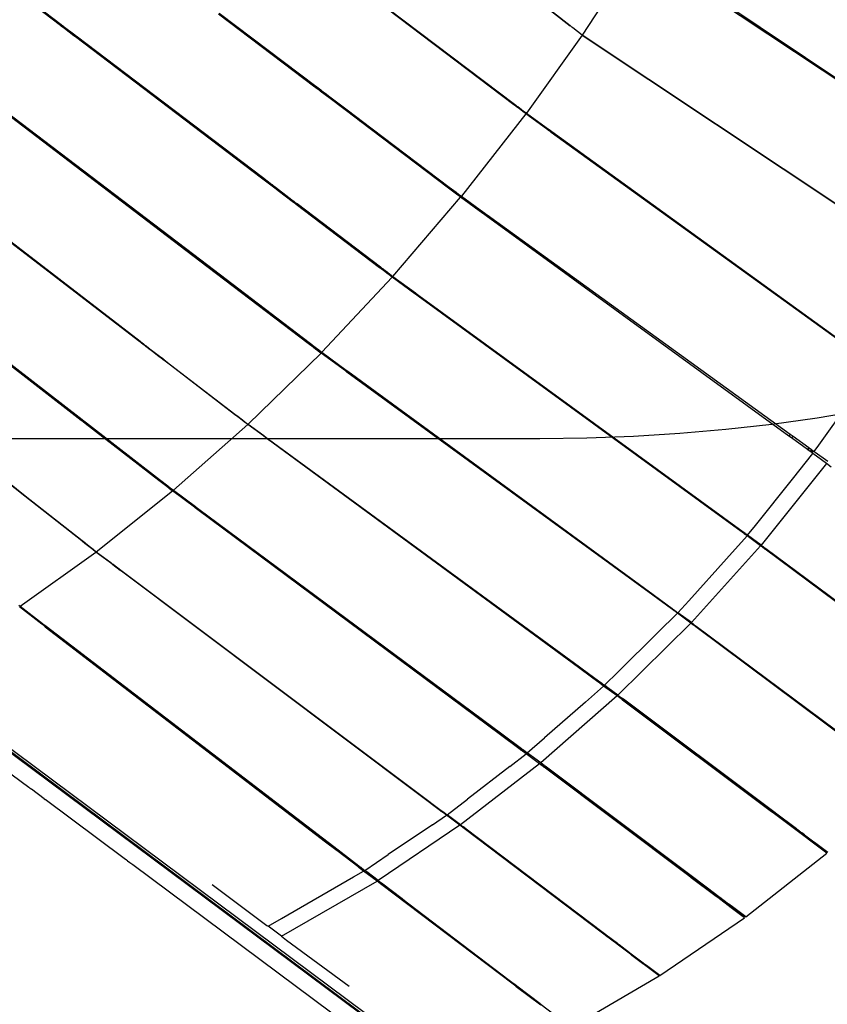
# Model space of a CAD drawing. Extents: x 928 to 5293, y 4416 to 6979.
# Drawn here: x 1852 to 1948, y 5465 to 5583 of the extents above; entities that cross this region are included whole.
import ezdxf

# ---------------------------------------------------------------- set-up
doc = ezdxf.new("R2010")
doc.units = 0
doc.layers.get('0').update_dxf_attribs({"linetype": 'CONTINUOUS'})
doc.layers.add('VERDE', color=3, linetype='CONTINUOUS')

# ---------------------------------------------------------------- blocks, each defined once
blk = doc.blocks.new('A$C18589')
for p, q in [((843.96, 895.16), (837.16, 884.76)), ((835.73, 885.87), (825.35, 893.95)), ((825.36, 893.97), (835.73, 885.87)), ((882.39, 869.57), (847.17, 893.03)), ((847.31, 893.23), (882.43, 869.65)), ((774.63, 885.9), (770.79, 888.82)), ((770.85, 888.95), (774.72, 886.02)), ((793.63, 887.4), (805.21, 878.65)), ((828.97, 876.42), (813.81, 887.86)), ((813.87, 887.94), (829.03, 876.49)), ((805.12, 878.53), (793.56, 887.27)), ((774.63, 885.9), (774.72, 886.02)), ((774.72, 885.83), (774.63, 885.9)), ((774.72, 886.02), (774.8, 885.96)), ((774.8, 885.96), (774.72, 885.83)), ((774.77, 885.79), (774.72, 885.83)), ((774.77, 885.79), (774.86, 885.91)), ((774.8, 885.77), (774.77, 885.79)), ((774.8, 885.96), (774.86, 885.91)), ((774.8, 885.77), (774.91, 885.87)), ((774.83, 885.75), (774.8, 885.77)), ((774.83, 885.75), (774.93, 885.86)), ((774.86, 885.72), (774.83, 885.75)), ((774.86, 885.91), (774.91, 885.87)), ((774.86, 885.72), (774.95, 885.84)), ((774.87, 885.72), (774.86, 885.72)), ((774.87, 885.72), (774.96, 885.84)), ((775.11, 885.54), (774.87, 885.72)), ((774.91, 885.87), (774.93, 885.86)), ((774.93, 885.86), (774.95, 885.84)), ((774.95, 885.84), (774.96, 885.84)), ((774.96, 885.84), (776.33, 884.8)), ((775.11, 885.54), (775.12, 885.54)), ((776.24, 884.67), (775.11, 885.54)), ((835.73, 885.87), (835.73, 885.87)), ((835.74, 885.86), (835.73, 885.87)), ((835.74, 885.86), (835.74, 885.86)), ((835.91, 885.73), (835.74, 885.86)), ((835.91, 885.73), (835.91, 885.73)), ((836.04, 885.63), (835.91, 885.73)), ((836.04, 885.63), (836.04, 885.63)), ((836.04, 885.63), (836.04, 885.63)), ((837.16, 884.76), (836.04, 885.63)), ((836.04, 885.63), (836.04, 885.63)), ((791.34, 857.68), (755.77, 884.72)), ((755.89, 884.87), (791.43, 857.81)), ((776.24, 884.67), (776.28, 884.72)), ((776.35, 884.6), (776.24, 884.67)), ((776.33, 884.8), (776.28, 884.72)), ((776.33, 884.8), (776.43, 884.72)), ((776.43, 884.72), (776.35, 884.6)), ((776.41, 884.55), (776.35, 884.6)), ((776.41, 884.55), (776.49, 884.67)), ((776.42, 884.54), (776.41, 884.55)), ((776.42, 884.54), (776.51, 884.66)), ((798.73, 867.61), (776.42, 884.54)), ((776.43, 884.72), (776.49, 884.67)), ((776.49, 884.67), (776.51, 884.66)), ((776.51, 884.66), (798.82, 867.72)), ((837.16, 884.76), (830.47, 875.41)), ((837.16, 884.76), (876.48, 858.58)), ((876.47, 858.57), (837.16, 884.76)), ((805.12, 878.53), (805.21, 878.65)), ((805.21, 878.46), (805.12, 878.53)), ((805.21, 878.65), (805.3, 878.58)), ((805.3, 878.58), (805.21, 878.46)), ((805.28, 878.41), (805.21, 878.46)), ((805.36, 878.54), (805.28, 878.41)), ((805.57, 878.19), (805.28, 878.41)), ((805.3, 878.58), (805.36, 878.54)), ((805.36, 878.54), (805.67, 878.31)), ((805.57, 878.19), (805.67, 878.31)), ((805.68, 878.11), (805.57, 878.19)), ((805.67, 878.31), (805.77, 878.23)), ((805.68, 878.11), (805.77, 878.23)), ((805.77, 878.04), (805.68, 878.11)), ((805.77, 878.23), (805.86, 878.16)), ((805.77, 878.04), (805.84, 878.13)), ((805.79, 878.02), (805.77, 878.04)), ((805.85, 878.1), (805.79, 878.02)), ((805.87, 877.96), (805.79, 878.02)), ((805.84, 878.13), (805.86, 878.16)), ((805.88, 878.15), (805.85, 878.1)), ((805.86, 878.16), (805.88, 878.15)), ((805.88, 877.98), (805.87, 877.96)), ((805.88, 877.96), (805.87, 877.96)), ((805.88, 878.15), (805.89, 878.14)), ((805.88, 877.98), (805.89, 878.14)), ((805.92, 878.03), (805.88, 877.98)), ((805.88, 877.96), (805.88, 877.98)), ((805.91, 877.93), (805.88, 877.96)), ((805.89, 878.14), (805.95, 878.09)), ((805.91, 877.93), (805.97, 878.02)), ((805.96, 877.89), (805.91, 877.93)), ((805.95, 878.09), (805.92, 878.03)), ((805.95, 878.09), (805.97, 878.02)), ((805.95, 878.09), (806.11, 877.97)), ((805.96, 877.89), (806, 877.94)), ((805.97, 878.02), (806, 877.94)), ((806, 877.94), (806.02, 877.85)), ((806.11, 877.96), (806.11, 877.97)), ((806.11, 877.97), (806.27, 877.85)), ((806.02, 877.85), (805.96, 877.89)), ((806.18, 877.73), (806.02, 877.85)), ((806.18, 877.73), (806.15, 877.89)), ((806.23, 877.69), (806.18, 877.73)), ((806.23, 877.69), (806.28, 877.75)), ((806.29, 877.64), (806.23, 877.69)), ((806.27, 877.85), (806.28, 877.75)), ((806.27, 877.85), (806.32, 877.81)), ((806.28, 877.75), (806.32, 877.81)), ((806.28, 877.75), (806.29, 877.64)), ((806.34, 877.61), (806.29, 877.64)), ((806.32, 877.81), (806.34, 877.8)), ((806.34, 877.8), (806.34, 877.61)), ((806.34, 877.8), (806.9, 877.37)), ((806.94, 877.15), (806.34, 877.61)), ((806.9, 877.37), (806.94, 877.16)), ((806.9, 877.37), (808.67, 876.04)), ((806.94, 877.15), (806.94, 877.16)), ((810.23, 874.67), (806.94, 877.15)), ((784.13, 848), (747.86, 875.8)), ((747.94, 875.89), (784.17, 848.06)), ((808.67, 876.04), (808.5, 876.03)), ((808.67, 876.04), (810.32, 874.79)), ((829.03, 876.49), (828.97, 876.42)), ((828.98, 876.41), (828.97, 876.42)), ((829.04, 876.49), (828.98, 876.41)), ((829.15, 876.28), (828.98, 876.41)), ((829.03, 876.49), (829.04, 876.49)), ((829.04, 876.49), (829.21, 876.36)), ((829.21, 876.36), (829.15, 876.28)), ((829.28, 876.18), (829.15, 876.28)), ((829.21, 876.36), (829.34, 876.26)), ((829.28, 876.18), (829.34, 876.26)), ((829.34, 876.26), (829.28, 876.18)), ((829.37, 876.12), (829.28, 876.18)), ((829.28, 876.18), (829.28, 876.18)), ((829.34, 876.26), (829.34, 876.26)), ((829.34, 876.26), (829.43, 876.19)), ((829.37, 876.12), (829.43, 876.19)), ((829.79, 875.8), (829.37, 876.12)), ((829.43, 876.19), (829.85, 875.88)), ((829.85, 875.88), (829.79, 875.8)), ((830.07, 875.58), (829.79, 875.8)), ((829.85, 875.88), (830.13, 875.66)), ((830.13, 875.66), (830.07, 875.58)), ((830.08, 875.58), (830.07, 875.58)), ((830.08, 875.58), (830.14, 875.65)), ((830.33, 875.39), (830.08, 875.58)), ((830.13, 875.66), (830.14, 875.65)), ((830.14, 875.65), (830.39, 875.47)), ((810.32, 874.79), (810.23, 874.67)), ((810.31, 874.61), (810.23, 874.67)), ((810.4, 874.73), (810.31, 874.61)), ((810.32, 874.59), (810.31, 874.61)), ((810.32, 874.79), (810.4, 874.73)), ((810.32, 874.59), (810.42, 874.71)), ((810.41, 874.52), (810.32, 874.59)), ((810.4, 874.73), (810.42, 874.71)), ((810.41, 874.52), (810.49, 874.63)), ((810.52, 874.45), (810.41, 874.52)), ((810.42, 874.71), (810.51, 874.65)), ((810.49, 874.63), (810.51, 874.65)), ((810.51, 874.65), (810.61, 874.57)), ((810.61, 874.56), (810.52, 874.45)), ((810.55, 874.43), (810.52, 874.45)), ((810.64, 874.55), (810.55, 874.43)), ((810.57, 874.41), (810.55, 874.43)), ((810.57, 874.41), (810.66, 874.53)), ((821.12, 866.43), (810.57, 874.41)), ((810.61, 874.57), (810.61, 874.56)), ((810.61, 874.57), (810.64, 874.55)), ((810.64, 874.55), (810.66, 874.53)), ((810.66, 874.53), (821.22, 866.54)), ((830.39, 875.31), (822.68, 865.44)), ((830.39, 875.47), (830.33, 875.39)), ((830.41, 875.33), (830.33, 875.39)), ((830.39, 875.47), (830.47, 875.41)), ((830.39, 875.31), (830.41, 875.33)), ((833.04, 873.39), (830.39, 875.31)), ((830.47, 875.41), (833.12, 873.49)), ((833.12, 873.49), (833.04, 873.39)), ((833.13, 873.33), (833.04, 873.39)), ((833.12, 873.49), (833.2, 873.43)), ((833.2, 873.43), (833.13, 873.33)), ((833.21, 873.43), (833.13, 873.33)), ((833.27, 873.23), (833.13, 873.33)), ((833.13, 873.33), (833.13, 873.33)), ((833.2, 873.43), (833.21, 873.43)), ((833.21, 873.43), (833.34, 873.33)), ((833.34, 873.33), (833.27, 873.23)), ((833.44, 873.1), (833.27, 873.23)), ((833.34, 873.33), (833.51, 873.21)), ((833.51, 873.21), (833.44, 873.1)), ((833.51, 873.21), (833.52, 873.2)), ((833.45, 873.1), (833.44, 873.1)), ((833.52, 873.2), (833.45, 873.1)), ((869.37, 847.12), (833.45, 873.1)), ((833.52, 873.2), (869.43, 847.21)), ((740.11, 867.41), (777.2, 838.69)), ((798.73, 867.61), (798.82, 867.72)), ((800.46, 866.3), (798.73, 867.61)), ((798.82, 867.72), (799.97, 866.85)), ((777.11, 838.58), (739.98, 867.27)), ((799.97, 866.85), (800.17, 866.6)), ((799.97, 866.85), (799.99, 866.83)), ((799.99, 866.83), (800.17, 866.61)), ((799.99, 866.83), (800.4, 866.52)), ((800.38, 866.37), (800.14, 866.58)), ((800.34, 866.44), (800.17, 866.61)), ((800.17, 866.6), (800.38, 866.37)), ((800.38, 866.37), (800.46, 866.3)), ((800.4, 866.52), (800.4, 866.52)), ((800.4, 866.52), (802.89, 864.63)), ((800.71, 866.11), (800.46, 866.3)), ((800.71, 866.11), (800.49, 866.29)), ((821.22, 866.54), (821.12, 866.43)), ((821.13, 866.42), (821.12, 866.43)), ((821.23, 866.54), (821.13, 866.42)), ((821.95, 865.8), (821.13, 866.42)), ((821.22, 866.54), (821.23, 866.54)), ((821.23, 866.54), (822.05, 865.92)), ((802.41, 864.82), (800.71, 866.11)), ((814.47, 855.84), (822.58, 865.32)), ((822.05, 865.92), (821.95, 865.8)), ((822.23, 865.59), (821.95, 865.8)), ((822.05, 865.92), (822.33, 865.7)), ((822.33, 865.7), (822.23, 865.59)), ((822.24, 865.58), (822.23, 865.59)), ((822.24, 865.58), (822.34, 865.7)), ((822.49, 865.4), (822.24, 865.58)), ((822.33, 865.7), (822.34, 865.7)), ((822.34, 865.7), (822.59, 865.51)), ((822.59, 865.51), (822.49, 865.4)), ((822.58, 865.32), (822.49, 865.4)), ((825.24, 863.39), (822.58, 865.32)), ((822.59, 865.51), (822.68, 865.44)), ((822.68, 865.44), (825.35, 863.51)), ((802.63, 864.81), (802.41, 864.82)), ((802.55, 864.71), (802.41, 864.82)), ((802.63, 864.81), (802.55, 864.71)), ((802.8, 864.52), (802.55, 864.71)), ((802.8, 864.52), (802.89, 864.63)), ((802.86, 864.47), (802.8, 864.52)), ((802.86, 864.47), (802.95, 864.52)), ((802.88, 864.46), (802.86, 864.47)), ((802.88, 864.46), (802.95, 864.52)), ((802.89, 864.45), (802.88, 864.46)), ((802.89, 864.63), (802.98, 864.56)), ((802.91, 864.46), (802.89, 864.45)), ((812.88, 856.87), (802.89, 864.45)), ((802.93, 864.5), (802.91, 864.46)), ((802.94, 864.5), (802.93, 864.5)), ((802.95, 864.52), (802.94, 864.5)), ((802.98, 864.56), (802.95, 864.52)), ((802.98, 864.56), (812.98, 856.97)), ((825.35, 863.51), (825.24, 863.39)), ((825.33, 863.33), (825.24, 863.39)), ((825.43, 863.45), (825.33, 863.33)), ((825.44, 863.45), (825.33, 863.32)), ((825.33, 863.32), (825.33, 863.33)), ((825.47, 863.22), (825.33, 863.32)), ((825.35, 863.51), (825.43, 863.45)), ((825.43, 863.45), (825.44, 863.45)), ((825.44, 863.45), (825.57, 863.35)), ((825.47, 863.22), (825.57, 863.35)), ((825.64, 863.1), (825.47, 863.22)), ((825.57, 863.35), (825.75, 863.22)), ((825.64, 863.1), (825.75, 863.22)), ((825.65, 863.1), (825.64, 863.1)), ((825.75, 863.22), (825.65, 863.1)), ((861.94, 836.71), (825.65, 863.1)), ((825.75, 863.22), (862.1, 836.92)), ((825.75, 863.22), (825.75, 863.22)), ((770.36, 829.51), (732.37, 859.42)), ((732.44, 859.49), (770.4, 829.56)), ((791.34, 857.68), (791.43, 857.81)), ((804.32, 847.81), (791.34, 857.68)), ((791.43, 857.81), (804.43, 847.92)), ((812.98, 856.97), (812.88, 856.87)), ((812.89, 856.87), (812.88, 856.87)), ((812.98, 856.97), (812.89, 856.87)), ((813.06, 856.74), (812.89, 856.87)), ((812.98, 856.97), (812.98, 856.97)), ((812.98, 856.97), (813.15, 856.84)), ((813.15, 856.84), (813.06, 856.74)), ((813.2, 856.63), (813.06, 856.74)), ((813.15, 856.84), (813.29, 856.73)), ((813.2, 856.63), (813.29, 856.73)), ((813.29, 856.73), (813.37, 856.67)), ((814.38, 855.74), (805.96, 846.75)), ((813.28, 856.57), (813.2, 856.63)), ((813.28, 856.57), (813.37, 856.67)), ((813.73, 856.23), (813.28, 856.57)), ((813.37, 856.67), (813.82, 856.33)), ((813.82, 856.33), (813.73, 856.23)), ((814.01, 856.01), (813.73, 856.23)), ((813.82, 856.33), (814.11, 856.11)), ((814.11, 856.11), (814.01, 856.01)), ((814.38, 855.74), (814.01, 856.01)), ((814.11, 856.11), (814.47, 855.84)), ((817.09, 853.76), (814.38, 855.74)), ((814.47, 855.84), (817.18, 853.86)), ((817.09, 853.76), (817.18, 853.86)), ((817.17, 853.7), (817.09, 853.76)), ((817.27, 853.8), (817.17, 853.7)), ((817.32, 853.59), (817.17, 853.7)), ((817.18, 853.86), (817.27, 853.8)), ((817.27, 853.8), (817.41, 853.69)), ((817.41, 853.69), (817.32, 853.59)), ((817.49, 853.47), (817.32, 853.59)), ((817.41, 853.69), (817.58, 853.57)), ((817.58, 853.57), (817.49, 853.47)), ((817.58, 853.57), (817.49, 853.47)), ((854.01, 826.87), (817.49, 853.47)), ((817.49, 853.47), (817.49, 853.47)), ((817.58, 853.57), (854.08, 826.96)), ((817.58, 853.57), (817.58, 853.57)), ((784.13, 848), (784.17, 848.06)), ((784.16, 847.98), (784.13, 848)), ((784.19, 848.03), (784.16, 847.98)), ((784.28, 847.89), (784.16, 847.98)), ((784.17, 848.06), (784.2, 848.04)), ((784.2, 848.04), (784.19, 848.03)), ((784.2, 848.04), (784.31, 847.96)), ((784.29, 847.91), (784.28, 847.89)), ((784.34, 847.85), (784.28, 847.89)), ((784.29, 847.91), (784.31, 847.96)), ((784.32, 847.95), (784.29, 847.91)), ((784.29, 847.91), (784.29, 847.91)), ((784.31, 847.96), (784.32, 847.95)), ((784.32, 847.95), (784.35, 847.93)), ((784.34, 847.85), (784.35, 847.93)), ((784.39, 847.81), (784.34, 847.85)), ((784.35, 847.93), (784.43, 847.86)), ((784.39, 847.81), (784.43, 847.86)), ((784.48, 847.74), (784.39, 847.81)), ((784.43, 847.86), (784.52, 847.8)), ((784.48, 847.74), (784.52, 847.8)), ((784.53, 847.7), (784.48, 847.74)), ((784.52, 847.8), (784.57, 847.76)), ((784.53, 847.7), (784.57, 847.76)), ((784.72, 847.55), (784.53, 847.7)), ((784.57, 847.76), (784.74, 847.62)), ((784.72, 847.55), (784.74, 847.62)), ((784.83, 847.47), (784.72, 847.55)), ((784.74, 847.62), (784.92, 847.49)), ((784.92, 847.47), (784.83, 847.47)), ((784.9, 847.41), (784.83, 847.47)), ((784.92, 847.47), (784.9, 847.41)), ((784.96, 847.37), (784.9, 847.41)), ((784.92, 847.49), (784.92, 847.47)), ((784.92, 847.49), (784.94, 847.47)), ((784.94, 847.47), (784.92, 847.47)), ((784.94, 847.47), (784.94, 847.47)), ((784.97, 847.44), (784.94, 847.47)), ((784.97, 847.43), (784.94, 847.47)), ((784.94, 847.47), (784.97, 847.45)), ((784.97, 847.43), (784.96, 847.37)), ((784.97, 847.36), (784.96, 847.37)), ((784.97, 847.45), (784.97, 847.44)), ((784.97, 847.45), (784.98, 847.44)), ((784.97, 847.44), (784.97, 847.43)), ((784.98, 847.43), (784.97, 847.44)), ((784.98, 847.41), (784.97, 847.43)), ((784.97, 847.36), (784.98, 847.41)), ((784.99, 847.36), (784.97, 847.36)), ((784.98, 847.35), (784.97, 847.36)), ((784.98, 847.43), (784.98, 847.44)), ((784.98, 847.44), (785, 847.42)), ((784.98, 847.41), (784.98, 847.43)), ((784.98, 847.43), (784.98, 847.43)), ((785, 847.4), (784.98, 847.43)), ((784.98, 847.35), (784.98, 847.41)), ((784.98, 847.41), (785, 847.38)), ((784.98, 847.35), (785, 847.34)), ((785, 847.36), (784.99, 847.36)), ((785, 847.4), (785, 847.42)), ((785.01, 847.39), (785, 847.42)), ((785, 847.42), (785, 847.42)), ((785, 847.42), (785.13, 847.33)), ((785, 847.38), (785, 847.4)), ((785.01, 847.39), (785, 847.4)), ((785, 847.36), (785, 847.38)), ((785.01, 847.36), (785, 847.38)), ((785.01, 847.36), (785, 847.36)), ((785, 847.34), (785, 847.36)), ((785.03, 847.33), (785, 847.34)), ((785.01, 847.33), (785, 847.34)), ((785.03, 847.35), (785.01, 847.39)), ((785.05, 847.35), (785.01, 847.39)), ((785.03, 847.35), (785.01, 847.36)), ((785.03, 847.33), (785.01, 847.36)), ((785.03, 847.33), (785.01, 847.33)), ((785.04, 847.31), (785.01, 847.33)), ((785.03, 847.34), (785.03, 847.35)), ((785.05, 847.35), (785.03, 847.35)), ((785.04, 847.33), (785.03, 847.34)), ((785.04, 847.32), (785.03, 847.33)), ((785.04, 847.33), (785.03, 847.33)), ((785.05, 847.35), (785.04, 847.32)), ((785.04, 847.32), (785.04, 847.33)), ((785.04, 847.32), (785.04, 847.31)), ((785.04, 847.31), (785.07, 847.28)), ((785.07, 847.28), (785.05, 847.35)), ((785.13, 847.33), (785.05, 847.35)), ((785.08, 847.27), (785.07, 847.28)), ((785.08, 847.27), (785.19, 847.28)), ((785.1, 847.27), (785.08, 847.27)), ((785.1, 847.27), (785.21, 847.26)), ((785.15, 847.22), (785.1, 847.27)), ((785.13, 847.33), (785.19, 847.28)), ((785.18, 847.23), (785.23, 847.25)), ((785.18, 847.24), (785.18, 847.23)), ((785.19, 847.28), (785.21, 847.26)), ((785.21, 847.26), (785.23, 847.25)), ((785.23, 847.25), (785.25, 847.23)), ((804.43, 847.92), (804.32, 847.81)), ((804.48, 847.68), (804.32, 847.81)), ((804.43, 847.92), (804.59, 847.79)), ((804.59, 847.79), (804.48, 847.68)), ((804.63, 847.57), (804.48, 847.68)), ((804.59, 847.79), (804.74, 847.68)), ((804.74, 847.68), (804.63, 847.57)), ((804.71, 847.51), (804.63, 847.57)), ((804.71, 847.51), (804.82, 847.62)), ((805.19, 847.14), (804.71, 847.51)), ((804.74, 847.68), (804.82, 847.62)), ((804.82, 847.62), (805.3, 847.25)), ((805.3, 847.25), (805.19, 847.14)), ((805.3, 847.25), (805.59, 847.04)), ((785.15, 847.22), (785.18, 847.23)), ((785.16, 847.21), (785.15, 847.22)), ((785.16, 847.21), (785.18, 847.22)), ((785.19, 847.2), (785.16, 847.21)), ((785.18, 847.22), (785.25, 847.23)), ((785.18, 847.23), (785.18, 847.22)), ((785.18, 847.22), (785.19, 847.2)), ((785.2, 847.19), (785.19, 847.2)), ((785.2, 847.19), (785.27, 847.22)), ((785.25, 847.15), (785.2, 847.19)), ((785.25, 847.23), (785.27, 847.22)), ((785.25, 847.15), (785.3, 847.17)), ((785.25, 847.14), (785.3, 847.17)), ((785.25, 847.14), (785.25, 847.15)), ((785.5, 846.96), (785.25, 847.14)), ((785.27, 847.22), (785.54, 847.01)), ((785.5, 846.96), (785.54, 847.01)), ((785.55, 846.97), (785.5, 846.96)), ((785.64, 846.85), (785.5, 846.96)), ((785.5, 846.96), (785.5, 846.96)), ((785.54, 847.01), (785.68, 846.9)), ((785.68, 846.9), (785.64, 846.85)), ((786.42, 846.25), (785.64, 846.85)), ((785.68, 846.9), (786.48, 846.29)), ((786.42, 846.25), (786.48, 846.29)), ((786.53, 846.17), (786.42, 846.25)), ((786.48, 846.29), (786.52, 846.26)), ((786.53, 846.17), (786.52, 846.26)), ((786.52, 846.26), (786.6, 846.19)), ((786.55, 846.15), (786.53, 846.17)), ((786.6, 846.19), (786.55, 846.15)), ((786.58, 846.13), (786.55, 846.15)), ((786.58, 846.13), (786.61, 846.19)), ((786.67, 846.06), (786.58, 846.13)), ((786.6, 846.19), (786.61, 846.19)), ((786.61, 846.19), (786.71, 846.11)), ((786.67, 846.06), (786.71, 846.11)), ((786.71, 846.11), (786.87, 845.99)), ((805.85, 846.64), (797.1, 838.13)), ((805.47, 846.92), (805.19, 847.14)), ((805.59, 847.04), (805.47, 846.92)), ((805.72, 846.73), (805.47, 846.92)), ((805.59, 847.04), (805.84, 846.85)), ((805.84, 846.85), (805.72, 846.73)), ((805.85, 846.64), (805.72, 846.73)), ((805.84, 846.85), (805.96, 846.75)), ((808.78, 844.51), (805.85, 846.64)), ((805.96, 846.75), (808.88, 844.62)), ((786.84, 845.93), (786.67, 846.06)), ((786.84, 845.93), (786.87, 845.99)), ((786.94, 845.85), (786.84, 845.93)), ((786.87, 845.99), (786.99, 845.9)), ((786.99, 845.9), (786.94, 845.85)), ((786.98, 845.83), (786.94, 845.85)), ((787.02, 845.87), (786.98, 845.83)), ((786.98, 845.82), (787.03, 845.87)), ((786.98, 845.82), (786.98, 845.83)), ((787.01, 845.8), (786.98, 845.82)), ((786.99, 845.9), (787.02, 845.87)), ((787.01, 845.8), (787.02, 845.8)), ((787.8, 845.2), (787.01, 845.8)), ((787.02, 845.87), (787.03, 845.87)), ((787.05, 845.85), (787.02, 845.81)), ((787.02, 845.81), (787.02, 845.8)), ((787.03, 845.87), (787.05, 845.85)), ((787.05, 845.85), (787.82, 845.26)), ((787.8, 845.2), (787.82, 845.26)), ((787.8, 845.2), (787.82, 845.26)), ((795.48, 839.31), (787.8, 845.2)), ((787.8, 845.2), (787.8, 845.2)), ((787.82, 845.26), (787.82, 845.26)), ((787.82, 845.26), (795.52, 839.35)), ((808.88, 844.62), (808.78, 844.51)), ((808.95, 844.38), (808.78, 844.51)), ((808.88, 844.62), (809.05, 844.49)), ((809.05, 844.49), (808.95, 844.38)), ((809.05, 844.49), (808.95, 844.38)), ((845.62, 817.64), (808.95, 844.38)), ((808.95, 844.38), (808.95, 844.38)), ((809.05, 844.49), (845.68, 817.7)), ((809.05, 844.49), (809.05, 844.49)), ((865.53, 835.61), (870.01, 841.93)), ((795.52, 839.35), (795.48, 839.31)), ((795.87, 839.01), (795.48, 839.31)), ((795.52, 839.35), (795.91, 839.04)), ((795.87, 839.01), (795.91, 839.04)), ((796.39, 838.61), (795.87, 839.01)), ((795.91, 839.04), (796.43, 838.65)), ((777.11, 838.58), (777.15, 838.61)), ((777.12, 838.57), (777.11, 838.58)), ((777.15, 838.61), (777.12, 838.57)), ((777.56, 838.23), (777.12, 838.57)), ((777.2, 838.69), (777.15, 838.61)), ((777.2, 838.69), (777.26, 838.64)), ((777.26, 838.64), (777.23, 838.6)), ((777.26, 838.64), (777.73, 838.28)), ((777.56, 838.23), (777.73, 838.28)), ((786.4, 831.4), (777.56, 838.23)), ((777.73, 838.28), (786.5, 831.49)), ((788.15, 830.22), (797.06, 838.1)), ((796.43, 838.65), (796.39, 838.61)), ((796.68, 838.39), (796.39, 838.61)), ((796.43, 838.65), (796.72, 838.42)), ((796.72, 838.42), (796.68, 838.39)), ((796.68, 838.39), (796.72, 838.42)), ((796.93, 838.2), (796.68, 838.39)), ((796.68, 838.39), (796.68, 838.39)), ((796.72, 838.42), (796.72, 838.42)), ((796.72, 838.42), (796.96, 838.23)), ((796.96, 838.23), (796.93, 838.2)), ((797.06, 838.1), (796.93, 838.2)), ((796.96, 838.23), (797.1, 838.13)), ((798.94, 836.72), (797.06, 838.1)), ((797.1, 838.13), (798.98, 836.76)), ((798.98, 836.76), (798.94, 836.72)), ((798.94, 836.72), (798.98, 836.76)), ((799.23, 836.5), (798.94, 836.72)), ((798.94, 836.72), (798.94, 836.72)), ((798.98, 836.76), (799.28, 836.54)), ((798.98, 836.76), (798.98, 836.76)), ((862.1, 836.92), (861.94, 836.71)), ((862.26, 836.48), (861.94, 836.71)), ((862.1, 836.92), (862.43, 836.69)), ((862.26, 836.48), (862.43, 836.69)), ((862.43, 836.69), (864.31, 835.32)), ((799.28, 836.54), (799.23, 836.5)), ((799.72, 836.15), (799.23, 836.5)), ((799.28, 836.54), (799.76, 836.19)), ((799.76, 836.19), (799.72, 836.15)), ((799.8, 836.09), (799.72, 836.15)), ((799.76, 836.19), (799.84, 836.12)), ((799.84, 836.12), (799.8, 836.09)), ((799.95, 835.98), (799.8, 836.09)), ((799.84, 836.12), (799.99, 836.02)), ((799.99, 836.02), (799.95, 835.98)), ((800.12, 835.85), (799.95, 835.98)), ((799.99, 836.02), (800.16, 835.89)), ((800.16, 835.89), (800.12, 835.85)), ((836.73, 808.96), (800.12, 835.85)), ((800.16, 835.89), (836.82, 809.05)), ((864.15, 835.11), (862.26, 836.48)), ((864.98, 834.84), (865.53, 835.61)), ((862.37, 831.56), (864.82, 834.62)), ((864.31, 835.32), (864.15, 835.11)), ((864.25, 835.03), (864.15, 835.11)), ((864.25, 835.03), (864.42, 835.24)), ((864.48, 834.87), (864.25, 835.03)), ((864.31, 835.32), (864.42, 835.24)), ((864.42, 835.24), (864.59, 835.12)), ((864.64, 835.08), (864.48, 834.87)), ((864.57, 834.8), (864.48, 834.87)), ((864.57, 835.1), (864.59, 835.12)), ((864.74, 835.01), (864.57, 834.8)), ((864.71, 834.7), (864.57, 834.8)), ((864.59, 835.12), (864.64, 835.08)), ((864.64, 835.08), (864.74, 835.01)), ((864.71, 834.7), (864.88, 834.91)), ((864.82, 834.62), (864.71, 834.7)), ((864.74, 835.01), (864.88, 834.91)), ((866.43, 833.43), (864.82, 834.62)), ((864.88, 834.91), (864.98, 834.84)), ((865.1, 834.74), (864.98, 834.84)), ((866.59, 833.64), (865.1, 834.74)), ((866.43, 833.43), (858.6, 823.64)), ((867, 832.99), (866.43, 833.43)), ((786.5, 831.49), (786.4, 831.4)), ((787.36, 830.66), (786.4, 831.4)), ((786.5, 831.49), (787.47, 830.75)), ((787.47, 830.75), (787.36, 830.66)), ((787.47, 830.75), (787.76, 830.52)), ((857.92, 826), (862.37, 831.56)), ((770.36, 829.51), (770.4, 829.56)), ((770.4, 829.56), (777.2, 824.19)), ((778.91, 822.85), (788.04, 830.13)), ((787.65, 830.43), (787.36, 830.66)), ((787.76, 830.52), (787.65, 830.43)), ((787.65, 830.43), (787.76, 830.52)), ((787.9, 830.24), (787.65, 830.43)), ((787.65, 830.43), (787.65, 830.43)), ((787.76, 830.52), (788, 830.33)), ((787.76, 830.52), (787.76, 830.52)), ((788, 830.33), (787.9, 830.24)), ((788.04, 830.13), (787.9, 830.24)), ((788, 830.33), (788.15, 830.22)), ((790.69, 828.17), (788.04, 830.13)), ((788.15, 830.22), (790.79, 828.26)), ((777.16, 824.16), (770.36, 829.51)), ((790.79, 828.26), (790.69, 828.17)), ((790.77, 828.1), (790.69, 828.17)), ((790.88, 828.19), (790.77, 828.1)), ((790.92, 827.99), (790.77, 828.1)), ((790.79, 828.26), (790.88, 828.19)), ((790.88, 828.19), (791.03, 828.08)), ((791.03, 828.08), (790.92, 827.99)), ((791.09, 827.87), (790.92, 827.99)), ((791.03, 828.08), (791.2, 827.96)), ((791.2, 827.96), (791.09, 827.87)), ((827.37, 800.89), (791.09, 827.87)), ((791.2, 827.96), (827.51, 801.02)), ((854.08, 826.96), (854.01, 826.87)), ((856.23, 825.25), (854.01, 826.87)), ((854.08, 826.96), (856.3, 825.34)), ((856.3, 825.34), (856.23, 825.25)), ((856.34, 825.18), (856.23, 825.25)), ((856.3, 825.34), (856.41, 825.26)), ((856.34, 825.18), (856.41, 825.26)), ((856.51, 825.05), (856.34, 825.18)), ((856.41, 825.26), (856.58, 825.13)), ((856.51, 825.05), (856.58, 825.13)), ((856.57, 825.01), (856.51, 825.05)), ((856.64, 825.09), (856.57, 825.01)), ((856.63, 824.96), (856.57, 825.01)), ((856.58, 825.13), (856.64, 825.09)), ((856.71, 825.04), (856.63, 824.96)), ((856.78, 824.86), (856.63, 824.96)), ((856.64, 825.09), (856.71, 825.04)), ((856.71, 825.04), (856.85, 824.94)), ((856.78, 824.86), (856.85, 824.94)), ((856.92, 824.75), (856.78, 824.86)), ((856.85, 824.94), (856.99, 824.83)), ((856.99, 824.83), (857.92, 826)), ((858.6, 823.64), (856.99, 824.83)), ((777.2, 824.19), (777.16, 824.16)), ((777.31, 824.04), (777.16, 824.16)), ((777.2, 824.19), (777.36, 824.07)), ((777.36, 824.07), (777.31, 824.04)), ((777.47, 823.91), (777.31, 824.04)), ((777.36, 824.07), (777.52, 823.94)), ((777.47, 823.91), (777.52, 823.94)), ((777.55, 823.85), (777.47, 823.91)), ((777.52, 823.94), (777.6, 823.88)), ((777.55, 823.85), (777.6, 823.88)), ((778.18, 823.35), (777.55, 823.85)), ((777.6, 823.88), (778.23, 823.39)), ((854.45, 822), (856.92, 824.75)), ((858.53, 823.56), (856.92, 824.75)), ((769.78, 816.31), (778.87, 822.81)), ((778.23, 823.39), (778.18, 823.35)), ((778.48, 823.12), (778.18, 823.35)), ((778.23, 823.39), (778.52, 823.15)), ((778.52, 823.15), (778.48, 823.12)), ((778.87, 822.81), (778.48, 823.12)), ((778.52, 823.15), (778.91, 822.85)), ((780.61, 821.51), (778.87, 822.81)), ((778.91, 822.85), (780.65, 821.54)), ((858.53, 823.56), (850.24, 814.35)), ((858.75, 823.39), (858.53, 823.56)), ((858.6, 823.64), (858.82, 823.48)), ((858.82, 823.48), (858.75, 823.39)), ((858.76, 823.38), (858.75, 823.39)), ((858.83, 823.47), (858.76, 823.38)), ((859.05, 823.17), (858.76, 823.38)), ((858.82, 823.48), (858.83, 823.47)), ((858.83, 823.47), (859.12, 823.25)), ((859.12, 823.25), (859.05, 823.17)), ((859.08, 823.15), (859.05, 823.17)), ((859.15, 823.23), (859.08, 823.15)), ((878.05, 809), (859.08, 823.15)), ((859.12, 823.25), (859.15, 823.23)), ((859.15, 823.23), (878.15, 809.11)), ((780.65, 821.54), (780.61, 821.51)), ((780.62, 821.5), (780.61, 821.51)), ((780.62, 821.5), (780.66, 821.54)), ((780.78, 821.38), (780.62, 821.5)), ((780.65, 821.54), (780.66, 821.54)), ((780.66, 821.54), (780.83, 821.41)), ((780.78, 821.38), (780.83, 821.41)), ((780.91, 821.28), (780.78, 821.38)), ((780.83, 821.41), (780.96, 821.31)), ((780.96, 821.31), (780.91, 821.28)), ((780.96, 821.31), (781.84, 820.65)), ((854.45, 822), (849.92, 816.97)), ((781.79, 820.61), (780.91, 821.28)), ((781.84, 820.65), (781.79, 820.61)), ((781.95, 820.5), (781.79, 820.61)), ((781.84, 820.65), (782, 820.53)), ((781.95, 820.5), (782, 820.53)), ((817.75, 793.62), (781.95, 820.5)), ((782, 820.53), (817.83, 793.67)), ((845.68, 817.7), (845.62, 817.64)), ((847.88, 815.99), (845.62, 817.64)), ((845.68, 817.7), (847.94, 816.05)), ((848.63, 815.54), (849.92, 816.97)), ((769.62, 816.43), (769.78, 816.31)), ((772.4, 814.17), (769.69, 816.25)), ((769.78, 816.31), (772.48, 814.23)), ((846.2, 813.13), (848.58, 815.48)), ((847.94, 816.05), (847.88, 815.99)), ((847.98, 815.92), (847.88, 815.99)), ((847.94, 816.05), (848.04, 815.97)), ((847.98, 815.92), (848.04, 815.97)), ((848.15, 815.79), (847.98, 815.92)), ((848.04, 815.97), (848.21, 815.85)), ((848.15, 815.79), (848.21, 815.85)), ((848.22, 815.75), (848.15, 815.79)), ((848.21, 815.85), (848.27, 815.81)), ((848.27, 815.81), (848.22, 815.75)), ((848.58, 815.48), (848.22, 815.75)), ((848.27, 815.81), (848.63, 815.54)), ((850.18, 814.29), (848.58, 815.48)), ((850.24, 814.35), (848.63, 815.54)), ((772.48, 814.23), (772.4, 814.17)), ((772.48, 814.23), (772.56, 814.17)), ((850.18, 814.29), (841.44, 805.65)), ((850.43, 814.1), (850.18, 814.29)), ((850.24, 814.35), (850.49, 814.16)), ((772.48, 814.11), (772.4, 814.17)), ((772.56, 814.17), (772.48, 814.11)), ((772.65, 813.98), (772.48, 814.11)), ((772.56, 814.17), (772.73, 814.04)), ((772.73, 814.04), (772.65, 813.98)), ((772.8, 813.86), (772.65, 813.98)), ((772.73, 814.04), (772.89, 813.92)), ((772.8, 813.86), (772.89, 813.92)), ((772.8, 813.86), (806.38, 788.09)), ((772.89, 813.92), (807.89, 787.12)), ((846.2, 813.13), (841.48, 808.47)), ((850.49, 814.16), (850.43, 814.1)), ((850.44, 814.1), (850.43, 814.1)), ((850.5, 814.15), (850.44, 814.1)), ((850.73, 813.88), (850.44, 814.1)), ((850.49, 814.16), (850.5, 814.15)), ((850.5, 814.15), (850.79, 813.93)), ((850.79, 813.93), (850.73, 813.88)), ((850.76, 813.86), (850.73, 813.88)), ((850.81, 813.92), (850.76, 813.86)), ((869.26, 800.05), (850.76, 813.86)), ((850.79, 813.93), (850.81, 813.92)), ((850.81, 813.92), (869.35, 800.13)), ((836.82, 809.05), (836.73, 808.96)), ((837.05, 808.72), (836.73, 808.96)), ((836.82, 809.05), (837.15, 808.81)), ((837.05, 808.72), (837.15, 808.81)), ((839.03, 807.27), (837.05, 808.72)), ((837.15, 808.81), (839.13, 807.37)), ((839.84, 806.85), (841.48, 808.47)), ((839.13, 807.37), (839.03, 807.27)), ((839.13, 807.2), (839.03, 807.27)), ((839.13, 807.37), (839.23, 807.29)), ((839.13, 807.2), (839.23, 807.29)), ((839.3, 807.07), (839.13, 807.2)), ((839.23, 807.29), (839.4, 807.17)), ((839.3, 807.07), (839.4, 807.17)), ((839.44, 807.14), (839.34, 807.05)), ((839.4, 807.17), (839.44, 807.14)), ((839.44, 807.14), (839.47, 807.12)), ((834.26, 749.87), (758.09, 806.58)), ((837.54, 804.83), (839.73, 806.75)), ((839.34, 807.05), (839.3, 807.07)), ((839.37, 807.02), (839.34, 807.05)), ((839.47, 807.12), (839.37, 807.02)), ((839.49, 806.93), (839.37, 807.02)), ((839.47, 807.12), (839.59, 807.03)), ((839.49, 806.93), (839.59, 807.03)), ((839.73, 806.75), (839.49, 806.93)), ((839.59, 807.03), (839.84, 806.85)), ((841.34, 805.56), (839.73, 806.75)), ((840.24, 806.55), (839.84, 806.85)), ((841.44, 805.65), (840.24, 806.55)), ((841.34, 805.56), (832.19, 797.55)), ((837.54, 804.83), (832.62, 800.53)), ((841.97, 805.08), (841.34, 805.56)), ((841.44, 805.65), (842.07, 805.18)), ((841.88, 805.32), (841.79, 805.39)), ((842.07, 805.18), (841.89, 805.31)), ((842.07, 805.18), (841.97, 805.08)), ((842, 805.07), (841.97, 805.08)), ((842.09, 805.16), (842, 805.07)), ((859.85, 791.68), (842, 805.07)), ((842.07, 805.18), (842.07, 805.18)), ((842.07, 805.18), (842.09, 805.16)), ((842.09, 805.16), (842.07, 805.18)), ((842.09, 805.16), (842.09, 805.16)), ((859.97, 791.78), (842.09, 805.16)), ((842.09, 805.16), (859.97, 791.78)), ((834.01, 750.19), (766.6, 800.38)), ((766.86, 800.55), (837.36, 748.06)), ((827.51, 801.02), (827.37, 800.89)), ((829.72, 799.14), (827.37, 800.89)), ((827.51, 801.02), (829.87, 799.27)), ((830.58, 798.74), (832.62, 800.53)), ((829.87, 799.27), (829.72, 799.14)), ((829.82, 799.07), (829.72, 799.14)), ((829.82, 799.07), (829.97, 799.19)), ((829.96, 798.97), (829.82, 799.07)), ((829.87, 799.27), (829.97, 799.19)), ((830.11, 799.09), (829.96, 798.97)), ((829.99, 798.94), (829.96, 798.97)), ((829.97, 799.19), (830.11, 799.09)), ((829.99, 798.94), (830.14, 799.07)), ((830.06, 798.89), (829.99, 798.94)), ((830.21, 799.01), (830.06, 798.89)), ((830.12, 798.85), (830.06, 798.89)), ((830.11, 799.09), (830.14, 799.07)), ((830.12, 798.85), (830.27, 798.97)), ((830.14, 799.07), (830.21, 799.01)), ((830.21, 799.01), (830.27, 798.97)), ((830.27, 798.97), (830.58, 798.74)), ((828.49, 797.12), (830.43, 798.62)), ((830.43, 798.62), (830.12, 798.85)), ((832.04, 797.42), (830.43, 798.62)), ((830.87, 798.52), (830.58, 798.74)), ((832.19, 797.55), (830.87, 798.52)), ((832.39, 797.38), (831.59, 797.99)), ((767.73, 796.91), (770.81, 794.62)), ((832.04, 797.42), (822.58, 790.12)), ((828.49, 797.12), (823.42, 793.21)), ((832.25, 797.26), (832.04, 797.42)), ((832.19, 797.55), (832.4, 797.39)), ((832.39, 797.38), (832.25, 797.26)), ((832.26, 797.26), (832.25, 797.26)), ((832.4, 797.38), (832.26, 797.26)), ((832.56, 797.03), (832.26, 797.26)), ((832.4, 797.39), (832.39, 797.38)), ((832.4, 797.38), (832.39, 797.38)), ((832.4, 797.39), (832.41, 797.38)), ((832.41, 797.38), (832.4, 797.38)), ((832.61, 797.21), (832.4, 797.38)), ((832.41, 797.38), (832.71, 797.15)), ((832.7, 797.15), (832.56, 797.03)), ((832.58, 797.01), (832.56, 797.03)), ((832.72, 797.14), (832.58, 797.01)), ((849.92, 784.01), (832.58, 797.01)), ((832.72, 797.14), (832.7, 797.15)), ((832.71, 797.15), (832.7, 797.15)), ((832.71, 797.15), (832.73, 797.14)), ((832.73, 797.14), (832.72, 797.14)), ((850.06, 784.11), (832.72, 797.14)), ((832.73, 797.14), (850.07, 784.11)), ((770.82, 794.61), (770.81, 794.62)), ((770.85, 794.59), (770.82, 794.61)), ((770.86, 794.58), (770.85, 794.59)), ((770.86, 794.58), (770.92, 794.54)), ((770.92, 794.54), (770.92, 794.54)), ((770.94, 794.52), (770.92, 794.54)), ((770.95, 794.52), (770.94, 794.52)), ((770.95, 794.52), (770.98, 794.5)), ((770.99, 794.49), (770.98, 794.5)), ((770.99, 794.49), (771.12, 794.39)), ((771.13, 794.38), (771.12, 794.39)), ((772.67, 793.24), (771.13, 794.38)), ((772.67, 793.23), (772.67, 793.24)), ((772.67, 793.23), (772.78, 793.16)), ((772.78, 793.16), (772.78, 793.15)), ((782.26, 786.1), (772.78, 793.15)), ((817.83, 793.67), (817.75, 793.62)), ((820.18, 791.8), (817.75, 793.62)), ((817.83, 793.67), (820.26, 791.85)), ((820.97, 791.32), (823.42, 793.21)), ((820.26, 791.85), (820.18, 791.8)), ((820.27, 791.72), (820.18, 791.8)), ((820.26, 791.85), (820.35, 791.78)), ((859.85, 791.68), (859.97, 791.78)), ((860.27, 791.56), (859.97, 791.78)), ((819.22, 790.13), (820.89, 791.26)), ((820.27, 791.72), (820.35, 791.78)), ((820.52, 791.54), (820.27, 791.72)), ((820.35, 791.78), (820.6, 791.59)), ((820.6, 791.59), (820.52, 791.54)), ((820.89, 791.26), (820.52, 791.54)), ((820.6, 791.59), (820.97, 791.32)), ((822.5, 790.06), (820.89, 791.26)), ((821.44, 790.96), (820.97, 791.32)), ((822.58, 790.12), (820.97, 791.32)), ((860.15, 791.46), (859.85, 791.68)), ((860.27, 791.56), (860.15, 791.46)), ((860.2, 791.42), (860.15, 791.46)), ((860.2, 791.42), (860.32, 791.52)), ((863.07, 789.28), (860.2, 791.42)), ((860.32, 791.52), (860.27, 791.56)), ((862.85, 789.63), (860.32, 791.52)), ((822.5, 790.06), (812.71, 783.46)), ((819.22, 790.13), (813.89, 786.54)), ((823, 789.69), (822.5, 790.06)), ((822.58, 790.12), (846.47, 772.06)), ((823.07, 789.74), (822.88, 789.87)), ((823.07, 789.74), (823, 789.69)), ((823.07, 789.73), (823, 789.68)), ((823, 789.68), (823, 789.69)), ((839.61, 777.12), (823, 789.68)), ((823.07, 789.73), (823.07, 789.74)), ((839.68, 777.17), (823.07, 789.73)), ((862.85, 789.63), (862.92, 789.57)), ((863.18, 789.38), (862.92, 789.57)), ((863.18, 789.38), (863.07, 789.28)), ((863.39, 789.04), (863.07, 789.28)), ((863.18, 789.38), (863.5, 789.14)), ((863.18, 789.38), (863.18, 789.38)), ((863.5, 789.14), (863.39, 789.04)), ((864.9, 787.91), (863.39, 789.04)), ((863.81, 788.91), (863.5, 789.14)), ((863.81, 788.91), (864.77, 788.19)), ((806.38, 788.09), (807.78, 787.05)), ((807.75, 787.03), (806.38, 788.09)), ((807.89, 787.12), (807.78, 787.05)), ((807.89, 787.12), (810.39, 785.2)), ((864.77, 788.19), (864.94, 788.06)), ((865.02, 788.01), (864.9, 787.91)), ((866.5, 786.71), (864.9, 787.91)), ((865.02, 788.01), (864.94, 788.06)), ((866.62, 786.81), (865.02, 788.01)), ((782.26, 786.09), (782.26, 786.1)), ((782.53, 785.89), (782.26, 786.09)), ((782.53, 785.89), (782.53, 785.89)), ((782.66, 785.8), (782.53, 785.89)), ((807.78, 787.05), (807.75, 787.03)), ((810.25, 785.11), (807.75, 787.03)), ((807.78, 787.05), (807.97, 786.9)), ((807.97, 786.9), (807.78, 787.05)), ((811.1, 784.65), (813.89, 786.54)), ((856.77, 779.08), (866.5, 786.71)), ((782.66, 785.8), (782.66, 785.8)), ((782.66, 785.8), (782.94, 785.59)), ((782.95, 785.58), (782.94, 785.59)), ((783.31, 785.32), (782.95, 785.58)), ((783.31, 785.31), (783.31, 785.32)), ((835.29, 746.61), (783.31, 785.31)), ((810.01, 785.38), (810.32, 785.15)), ((810.32, 785.15), (810.01, 785.38)), ((810.32, 785.15), (810.25, 785.11)), ((810.3, 785.08), (810.25, 785.11)), ((810.37, 785.12), (810.3, 785.08)), ((810.34, 785.04), (810.3, 785.08)), ((810.39, 785.2), (810.32, 785.15)), ((810.32, 785.15), (810.37, 785.12)), ((810.34, 785.04), (810.41, 785.09)), ((810.47, 784.94), (810.34, 785.04)), ((810.44, 785.16), (810.37, 785.12)), ((810.37, 785.12), (810.41, 785.09)), ((810.39, 785.2), (810.44, 785.16)), ((810.41, 785.09), (810.48, 785.13)), ((810.41, 785.09), (810.54, 784.99)), ((810.44, 785.16), (810.48, 785.13)), ((810.47, 784.94), (810.54, 784.99)), ((810.52, 784.91), (810.47, 784.94)), ((810.48, 785.13), (810.61, 785.03)), ((810.52, 784.91), (810.59, 784.95)), ((810.6, 784.84), (810.52, 784.91)), ((810.54, 784.99), (810.61, 785.03)), ((810.54, 784.99), (810.59, 784.95)), ((810.59, 784.95), (810.65, 785)), ((810.59, 784.95), (810.67, 784.89)), ((810.67, 784.89), (810.59, 784.95)), ((810.67, 784.89), (810.6, 784.84)), ((810.96, 784.57), (810.6, 784.84)), ((810.61, 785.03), (810.65, 785)), ((810.65, 785), (810.74, 784.93)), ((810.74, 784.93), (810.67, 784.89)), ((810.67, 784.89), (810.67, 784.89)), ((810.74, 784.93), (811.1, 784.65)), ((801.13, 778.9), (809.76, 783.88)), ((809.76, 783.88), (810.96, 784.57)), ((812.57, 783.37), (810.96, 784.57)), ((811.35, 784.47), (811.1, 784.65)), ((812.71, 783.46), (811.35, 784.47)), ((849.92, 784.01), (850.06, 784.11)), ((850.22, 783.78), (849.92, 784.01)), ((850.06, 784.11), (850.07, 784.11)), ((850.36, 783.88), (850.06, 784.11)), ((850.07, 784.11), (850.37, 783.89)), ((850.22, 783.78), (850.36, 783.88)), ((853.05, 781.66), (850.22, 783.78)), ((850.36, 783.88), (850.37, 783.89)), ((853.18, 781.76), (850.36, 783.88)), ((850.37, 783.89), (853.19, 781.77)), ((792.8, 782.97), (799.37, 778.06)), ((801.1, 776.77), (812.57, 783.37)), ((813.14, 782.94), (812.57, 783.37)), ((812.71, 783.46), (835.85, 765.85)), ((813.22, 782.99), (813.05, 783.12)), ((813.22, 782.99), (813.05, 783.12)), ((813.26, 783.01), (813.09, 783.14)), ((813.22, 782.99), (813.14, 782.94)), ((813.22, 782.99), (813.14, 782.94)), ((813.14, 782.94), (813.14, 782.94)), ((828.89, 771), (813.14, 782.94)), ((813.23, 782.99), (813.22, 782.99)), ((813.22, 782.99), (815.58, 781.24)), ((813.26, 783.01), (813.23, 782.99)), ((813.27, 783.01), (813.26, 783.01)), ((813.26, 783.01), (813.26, 783.01)), ((815.58, 781.24), (813.26, 783.01)), ((815.87, 781.02), (815.58, 781.24)), ((853.18, 781.76), (853.05, 781.66)), ((853.07, 781.65), (853.05, 781.66)), ((853.2, 781.75), (853.07, 781.65)), ((853.21, 781.54), (853.07, 781.65)), ((853.19, 781.77), (853.18, 781.76)), ((853.2, 781.75), (853.18, 781.76)), ((853.19, 781.77), (853.21, 781.75)), ((853.21, 781.75), (853.2, 781.75)), ((853.21, 781.75), (853.35, 781.64)), ((853.35, 781.64), (853.21, 781.54)), ((853.4, 781.4), (853.21, 781.54)), ((853.35, 781.64), (853.3, 781.68)), ((853.35, 781.64), (853.35, 781.64)), ((853.53, 781.5), (853.35, 781.64)), ((853.35, 781.64), (853.54, 781.51)), ((853.53, 781.5), (853.4, 781.4)), ((855.03, 780.17), (853.4, 781.4)), ((853.54, 781.51), (853.53, 781.5)), ((853.76, 781.33), (853.53, 781.5)), ((853.54, 781.51), (855.17, 780.28)), ((815.98, 780.94), (815.87, 781.02)), ((815.98, 780.94), (828.98, 771.05)), ((855.17, 780.27), (854.73, 780.6)), ((855.17, 780.27), (855.03, 780.17)), ((856.63, 778.97), (855.03, 780.17)), ((855.18, 780.28), (855.17, 780.27)), ((855.17, 780.28), (855.17, 780.27)), ((855.17, 780.28), (855.18, 780.28)), ((856.77, 779.08), (855.17, 780.27)), ((855.18, 780.28), (856.77, 779.08)), ((799.5, 777.97), (801.13, 778.9)), ((846.47, 772.06), (856.63, 778.97)), ((799.37, 778.06), (799.5, 777.97)), ((801.1, 776.77), (799.5, 777.97)), ((801.1, 776.77), (801.73, 776.31)), ((839.61, 777.12), (839.68, 777.17)), ((839.92, 776.89), (839.61, 777.12)), ((839.99, 776.94), (839.68, 777.17)), ((839.92, 776.89), (839.99, 776.94)), ((839.97, 776.85), (839.92, 776.89)), ((839.97, 776.85), (840.04, 776.9)), ((841.3, 775.85), (839.97, 776.85)), ((840.04, 776.9), (839.99, 776.94)), ((841.37, 775.89), (840.04, 776.9)), ((801.73, 776.31), (801.68, 776.28)), ((801.73, 776.31), (809.24, 770.79)), ((841.37, 775.89), (841.3, 775.85)), ((841.33, 775.82), (841.3, 775.85)), ((841.33, 775.82), (841.4, 775.87)), ((841.5, 775.7), (841.33, 775.82)), ((841.4, 775.87), (841.37, 775.89)), ((841.57, 775.74), (841.4, 775.87)), ((841.5, 775.7), (841.57, 775.74)), ((842.77, 774.74), (841.5, 775.7)), ((842.84, 774.78), (841.57, 775.74)), ((842.77, 774.74), (842.84, 774.78)), ((842.79, 774.72), (842.77, 774.74)), ((842.86, 774.76), (842.79, 774.72)), ((842.93, 774.61), (842.79, 774.72)), ((842.86, 774.76), (842.84, 774.78)), ((843, 774.66), (842.86, 774.76)), ((842.93, 774.61), (843, 774.66)), ((843.12, 774.47), (842.93, 774.61)), ((843.05, 774.63), (843, 774.66)), ((843.2, 774.51), (843.12, 774.47)), ((844.4, 773.51), (843.12, 774.47)), ((844.47, 773.55), (843.2, 774.51)), ((843.2, 774.51), (843.2, 774.51)), ((844.4, 773.51), (844.47, 773.55)), ((844.45, 773.46), (844.4, 773.51)), ((844.45, 773.46), (844.52, 773.51)), ((844.68, 773.29), (844.45, 773.46)), ((844.52, 773.51), (844.47, 773.55)), ((844.75, 773.34), (844.52, 773.51)), ((844.75, 773.34), (844.68, 773.29)), ((844.79, 773.21), (844.68, 773.29)), ((844.86, 773.25), (844.75, 773.34)), ((844.86, 773.25), (844.79, 773.21)), ((846.38, 772), (844.79, 773.21)), ((846.47, 772.06), (844.86, 773.25)), ((836.08, 765.98), (846.38, 772)), ((828.89, 771), (828.98, 771.05)), ((829.2, 770.77), (828.89, 771)), ((829.28, 770.81), (828.98, 771.05)), ((829.2, 770.77), (829.28, 770.81)), ((829.26, 770.72), (829.2, 770.77)), ((829.26, 770.72), (829.34, 770.77)), ((832.2, 768.5), (829.26, 770.72)), ((829.34, 770.77), (829.28, 770.81)), ((832.13, 768.65), (829.34, 770.77))]:
    blk.add_line(p, q)

msp = doc.modelspace()

# ---------------------------------------------------------------- linework, layer by layer
at = {"layer": 'VERDE'}
msp.add_lwpolyline([(1783.5, 5533.02), (1913.84, 5533.02, 0.98879), (1918.8, 5972.96, 0.382678), (1700.1, 6169.06), (1530.1, 6169.06, 0.389272), (1310.91, 5967.94, 0.11981), (1222.14, 5913.86), (1167.12, 5858.81, 0.708852), (1346.99, 5484.63, 0.940711)], format="xyb", close=True, dxfattribs=at)

# ---------------------------------------------------------------- block references
msp.add_blockref('A$C18589', (1081.77, 4696.61))

doc.saveas('drawing.dxf')
